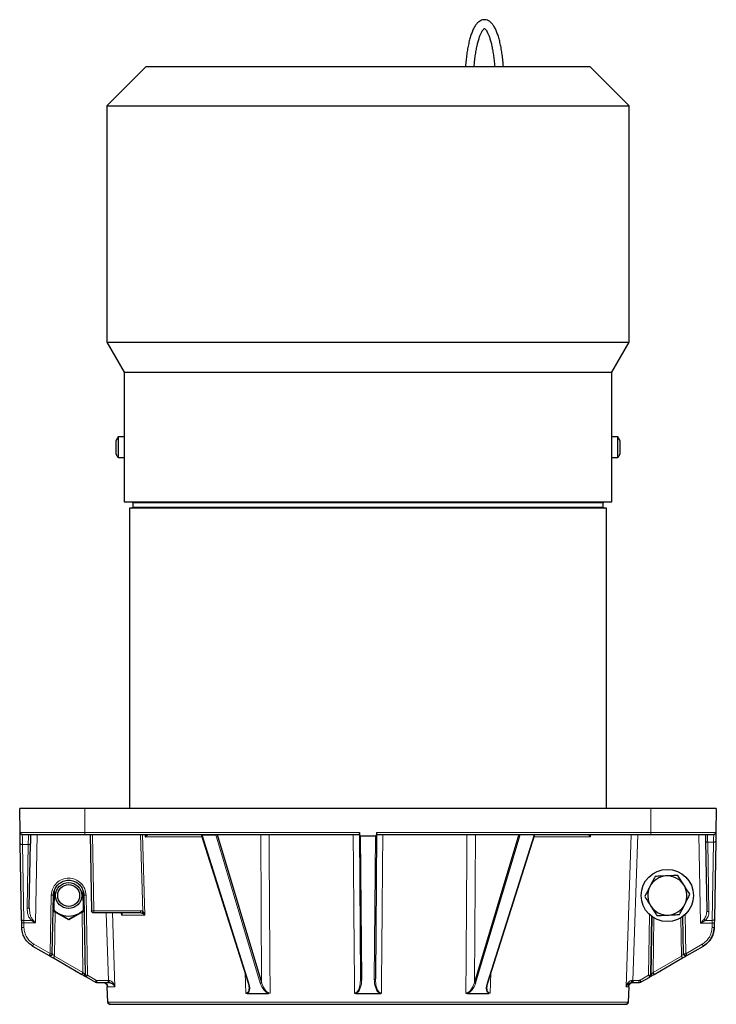
# Model space of a CAD drawing. Units: millimetres. Extents: x 608 to 3117, y 211 to 2353.
# Drawn here: x 771 to 1091, y 1024 to 1476 of the extents above; entities that cross this region are included whole.
import ezdxf

# ---------------------------------------------------------------- set-up
doc = ezdxf.new("R2010")
doc.units = ezdxf.units.MM

msp = doc.modelspace()

# ---------------------------------------------------------------- linework, layer by layer
at = {"color": 7, "linetype": 'Continuous', "lineweight": 25}
for p, q in [((829.04, 1454.69), (810.95, 1436.6)), ((829.04, 1454.69), (930.95, 1454.69)), ((930.95, 1454.69), (1032.87, 1454.69)), ((1050.95, 1436.6), (1032.87, 1454.69)), ((810.95, 1436.6), (810.95, 1328.01)), ((810.95, 1436.6), (930.95, 1436.6)), ((930.95, 1436.6), (1050.95, 1436.6)), ((1050.95, 1328.01), (1050.95, 1436.6)), ((810.95, 1328.01), (818.95, 1314.15)), ((810.95, 1328.01), (930.95, 1328.01)), ((930.95, 1328.01), (1050.95, 1328.01)), ((1042.95, 1314.15), (1050.95, 1328.01)), ((818.95, 1314.15), (818.95, 1284.44)), ((818.95, 1314.15), (930.95, 1314.15)), ((930.95, 1314.15), (1042.95, 1314.15)), ((1042.95, 1284.44), (1042.95, 1314.15)), ((815.25, 1276.56), (815.25, 1282.82)), ((818.95, 1284.44), (816.18, 1284.44)), ((816.18, 1284.44), (816.18, 1281.5)), ((816.18, 1281.5), (816.18, 1274.94)), ((818.95, 1284.44), (818.95, 1281.5)), ((818.95, 1281.5), (818.95, 1274.94)), ((1045.73, 1284.44), (1042.95, 1284.44)), ((1042.95, 1274.94), (1042.95, 1284.44)), ((1045.73, 1274.94), (1045.73, 1284.44)), ((1046.65, 1282.82), (1046.65, 1278.49)), ((1046.65, 1278.49), (1046.65, 1276.56)), ((816.18, 1274.94), (818.95, 1274.94)), ((818.95, 1274.94), (818.95, 1254.69)), ((1042.95, 1254.69), (1042.95, 1274.94)), ((1042.95, 1274.94), (1045.73, 1274.94)), ((818.95, 1254.69), (930.95, 1254.69)), ((822.95, 1254.19), (822.95, 1252.19)), ((930.95, 1254.69), (1042.95, 1254.69)), ((1038.95, 1252.19), (1038.95, 1254.19)), ((821.45, 1251.69), (821.45, 1113.72)), ((1040.45, 1251.69), (821.45, 1251.69)), ((1040.45, 1113.72), (1040.45, 1251.69)), ((771.15, 1102.7), (770.95, 1113.72)), ((800.95, 1113.72), (770.95, 1113.72)), ((1060.95, 1113.72), (800.95, 1113.72)), ((1090.95, 1113.72), (1060.95, 1113.72)), ((1090.95, 1113.72), (1090.76, 1102.7)), ((800.95, 1101.72), (926.99, 1101.72)), ((803.32, 1101.72), (803.94, 1066.7)), ((829, 1101.72), (828.66, 1100.75)), ((854.39, 1101.72), (875.97, 1033.59)), ((854.7, 1101.56), (860.98, 1101.56)), ((861.65, 1101.72), (882.1, 1033.73)), ((926.98, 1102.7), (926.98, 1102.23)), ((926.98, 1102.23), (927.57, 1035.37)), ((927.49, 1101.17), (934.42, 1101.17)), ((934.92, 1102.23), (934.34, 1035.37)), ((934.93, 1102.7), (934.92, 1102.23)), ((934.92, 1101.72), (1060.95, 1101.72)), ((1000.26, 1101.72), (979.8, 1033.73)), ((985.93, 1033.59), (1007.52, 1101.72)), ((1007.21, 1101.56), (1000.92, 1101.56)), ((1033.24, 1100.75), (1032.9, 1101.72)), ((771.84, 1062.72), (771.23, 1097.66)), ((775.37, 1068.38), (775.88, 1097.66)), ((1086, 1098.86), (1086.56, 1066.84)), ((1090.69, 1098.86), (1090.07, 1062.9)), ((785.94, 1046.98), (786.45, 1073.85)), ((786.83, 1075.99), (786.65, 1066.39)), ((800.23, 1066.37), (800.08, 1075.97)), ((800.45, 1073.83), (801.03, 1037.12)), ((786.56, 1066.73), (788.7, 1065.49)), ((793.45, 1062.46), (787.3, 1066.01)), ((799.58, 1065.99), (793.45, 1062.46)), ((826.41, 1065.72), (804.94, 1065.72)), ((817.62, 1065.69), (817.65, 1064.75)), ((1061.3, 1064.09), (1060.86, 1037.11)), ((1060.88, 1037.12), (1061.3, 1064.08)), ((1075.95, 1046.98), (1075.63, 1064.1)), ((771.91, 1058.97), (771.87, 1061.15)), ((1083.66, 1061), (1085.87, 1062.26)), ((1090.03, 1061), (1090, 1058.97)), ((776.91, 1050.49), (784.44, 1046.14)), ((1077.45, 1046.13), (1085, 1050.49)), ((786.42, 1045), (799.51, 1037.44)), ((1062.39, 1037.44), (1075.49, 1045)), ((1075.45, 1045.06), (1075.49, 1045)), ((799.55, 1037.5), (799.51, 1037.44)), ((801.53, 1036.27), (805.72, 1033.85)), ((1056.42, 1033.99), (1060.36, 1036.26)), ((806.22, 1033.72), (811.71, 1033.72)), ((811.47, 1024.68), (811.21, 1031.79)), ((811.9, 1033.72), (811.71, 1033.72)), ((927.57, 1035.37), (927.47, 1034.6)), ((927.61, 1035.28), (927.57, 1035.37)), ((1050.7, 1031.79), (1050.44, 1024.68)), ((1052.68, 1033.72), (1052.09, 1033.72)), ((1052.68, 1033.72), (1055.42, 1033.72)), ((1055.42, 1033.72), (1055.69, 1033.72)), ((1056.19, 1033.85), (1056.27, 1033.9)), ((874.79, 1028.87), (875.45, 1028.72)), ((875.45, 1028.72), (877.32, 1028.72)), ((877.32, 1028.72), (883.35, 1028.72)), ((883.35, 1028.72), (885.29, 1028.72)), ((885.98, 1028.87), (885.29, 1028.72)), ((924.79, 1028.84), (925.38, 1028.72)), ((925.38, 1028.72), (927.63, 1028.72)), ((927.63, 1028.72), (934.28, 1028.72)), ((934.28, 1028.72), (936.53, 1028.72)), ((975.93, 1028.87), (976.62, 1028.72)), ((976.62, 1028.72), (978.55, 1028.72)), ((978.55, 1028.72), (984.58, 1028.72)), ((984.58, 1028.72), (986.45, 1028.72)), ((987.12, 1028.87), (986.45, 1028.72)), ((812.46, 1023.72), (812.46, 1023.79)), ((1049.44, 1023.72), (1049.82, 1023.79))]:
    msp.add_line(p, q, dxfattribs=at)
at = {"color": 7, "linetype": 'Continuous', "lineweight": 18}
for p, q in [((1038.95, 1254.19), (822.95, 1254.19)), ((1038.95, 1252.19), (822.95, 1252.19)), ((800.95, 1113.72), (800.95, 1102.7)), ((1060.95, 1102.7), (1060.95, 1113.72)), ((778.95, 1101.72), (778.24, 1061.15)), ((800.95, 1102.7), (926.98, 1102.7)), ((804.32, 1101.72), (804.94, 1066.7)), ((827.57, 1066.44), (826.5, 1101.72)), ((828.46, 1064.75), (827.35, 1101.72)), ((828.64, 1101.72), (828.66, 1100.75)), ((876.27, 1033.45), (854.7, 1101.56)), ((860.98, 1101.56), (881.49, 1033.45)), ((882.1, 1033.73), (881.65, 1101.72)), ((927.49, 1101.17), (928.06, 1035.14)), ((933.85, 1035.13), (934.42, 1101.17)), ((934.93, 1102.7), (1060.95, 1102.7)), ((980.26, 1101.72), (979.8, 1033.73)), ((1000.92, 1101.56), (980.41, 1033.45)), ((985.64, 1033.45), (1007.21, 1101.56)), ((1033.24, 1100.75), (1033.27, 1101.72)), ((1051.91, 1101.72), (1049.62, 1031.79)), ((1054.88, 1101.72), (1052.68, 1034.7)), ((1082.95, 1101.72), (1083.66, 1061)), ((1089.74, 1101.72), (1089.74, 1101.72)), ((774.88, 1097.13), (772.23, 1097.13)), ((772.84, 1062.2), (772.23, 1097.13)), ((774.37, 1067.86), (774.88, 1097.13)), ((1089.69, 1098.22), (1087, 1098.22)), ((1087, 1098.22), (1087.56, 1066.21)), ((1089.69, 1098.22), (1089.07, 1062.26)), ((784.94, 1046.99), (785.45, 1073.85)), ((801.45, 1073.83), (802.03, 1037.12)), ((787.3, 1066.01), (786.92, 1045.84)), ((800.01, 1038.28), (799.58, 1065.99)), ((804.94, 1066.7), (826.41, 1066.7)), ((811.71, 1034.7), (810.73, 1065.72)), ((814.71, 1031.79), (813.64, 1065.72)), ((817.61, 1065.7), (817.65, 1064.75)), ((817.65, 1064.75), (828.46, 1064.75)), ((1060.31, 1064.9), (1059.86, 1037.11)), ((1062.29, 1063.42), (1061.89, 1038.28)), ((1074.99, 1045.84), (1074.65, 1063.44)), ((1076.95, 1046.98), (1076.62, 1064.92)), ((772.84, 1062.2), (776.43, 1062.2)), ((772.91, 1058.97), (772.87, 1061.15)), ((778.24, 1061.15), (772.87, 1061.15)), ((776.43, 1062.2), (778.24, 1061.15)), ((778.24, 1061.15), (776.89, 1062.71)), ((1083.66, 1061), (1089.03, 1061)), ((1085.87, 1062.26), (1089.07, 1062.26)), ((1089.03, 1061), (1089, 1058.97)), ((784.94, 1046.99), (777.41, 1051.34)), ((1084.5, 1051.34), (1076.95, 1046.98)), ((800.01, 1038.28), (786.92, 1045.84)), ((1074.99, 1045.84), (1061.89, 1038.28)), ((806.22, 1034.7), (802.03, 1037.12)), ((874.59, 1037.97), (874.79, 1028.87)), ((987.12, 1028.87), (987.32, 1037.97)), ((1059.86, 1037.11), (1055.92, 1034.83)), ((811.71, 1034.7), (806.22, 1034.7)), ((811.21, 1031.79), (814.71, 1031.79)), ((811.39, 1033.72), (811.5, 1033.55)), ((811.71, 1034.7), (811.85, 1034.7)), ((1049.62, 1031.79), (1050.7, 1031.79)), ((1052.24, 1034.7), (1052.68, 1034.7)), ((1055.42, 1034.7), (1052.68, 1034.7))]:
    msp.add_line(p, q, dxfattribs=at)
at = {"color": 7, "linetype": 'Continuous', "lineweight": 25}
for centre, radius in [((1068.45, 1073.72), 12), ((793.45, 1073.72), 6), ((793.45, 1073.72), 5.04)]:
    msp.add_circle(centre, radius, dxfattribs=at)
for centre, radius, start, end in [((822.62, 1279.69), 8, 143.5764, 156.9663), ((1039.29, 1279.69), 8, 23.0337, 36.4236), ((822.62, 1279.69), 8, 203.0337, 216.4236), ((1039.29, 1279.69), 8, 323.5764, 336.9663), ((822.45, 1254.19), 0.5, 0, 90), ((1039.45, 1254.19), 0.5, 90, 180), ((822.45, 1252.19), 0.5, 270, 0), ((1039.45, 1252.19), 0.5, 180, 270), ((1068.45, 1073.72), 9, 92.6393, 152.6393), ((1068.45, 1073.72), 9, 32.6393, 92.6393), ((1068.45, 1073.72), 9, 152.6393, 212.6393), ((1068.45, 1073.72), 9, 332.6393, 32.6393), ((1068.45, 1073.72), 9, 212.6393, 272.6393), ((1068.45, 1073.72), 9, 272.6393, 332.6393), ((793.45, 1073.72), 9.5, 224.3767, 240), ((793.45, 1073.72), 9.5, 240, 300), ((793.45, 1073.72), 9.5, 300, 315.4273)]:
    msp.add_arc(centre, radius, start, end, dxfattribs=at)
for points, knots in [([(993.16, 1454.69), (993.08, 1455.6), (992.93, 1457.47), (992.6, 1460.16), (992.2, 1462.74), (991.72, 1465.16), (991.17, 1467.4), (990.54, 1469.43), (989.84, 1471.25), (989.05, 1472.84), (988.19, 1474.12), (987.27, 1475.09), (986.31, 1475.74), (985.25, 1476.13), (984.12, 1476.2), (983.03, 1475.94), (982.06, 1475.42), (981.17, 1474.66), (980.32, 1473.61), (979.51, 1472.24), (978.75, 1470.55), (978.07, 1468.6), (977.46, 1466.44), (976.94, 1464.09), (976.49, 1461.57), (976.12, 1458.9), (975.87, 1456.6), (975.77, 1455.16), (975.74, 1454.69)], [0, 0, 0, 0, 0.039482, 0.080479, 0.121585, 0.16285, 0.204347, 0.246189, 0.288547, 0.331684, 0.375914, 0.413898, 0.446906, 0.477048, 0.509465, 0.540148, 0.570977, 0.604315, 0.642171, 0.684602, 0.728623, 0.771836, 0.814244, 0.856096, 0.897584, 0.93883, 0.979916, 1, 1, 1, 1]), ([(979.74, 1454.69), (979.8, 1455.47), (979.94, 1457.15), (980.24, 1459.6), (980.62, 1462.03), (981.06, 1464.26), (981.55, 1466.26), (982.09, 1468.01), (982.64, 1469.48), (983.2, 1470.64), (983.72, 1471.47), (984.16, 1471.97), (984.44, 1472.16), (984.45, 1472.16), (984.46, 1472.16)], [0, 0, 0, 0, 0.077444, 0.167496, 0.257277, 0.346669, 0.435505, 0.523547, 0.610449, 0.695734, 0.778816, 0.859229, 0.937455, 1, 1, 1, 1]), ([(984.42, 1472.16), (984.43, 1472.16), (984.45, 1472.15), (984.74, 1471.95), (985.16, 1471.47), (985.66, 1470.68), (986.19, 1469.6), (986.72, 1468.22), (987.25, 1466.56), (987.74, 1464.63), (988.18, 1462.47), (988.57, 1460.1), (988.89, 1457.56), (989.08, 1455.73), (989.14, 1454.75), (989.14, 1454.69)], [0, 0, 0, 0, 0.068962, 0.142975, 0.221165, 0.299744, 0.380741, 0.464322, 0.549989, 0.637186, 0.72546, 0.814481, 0.904018, 0.993909, 1, 1, 1, 1]), ([(818.95, 1282.68), (818.95, 1282.68), (818.95, 1282.74), (818.96, 1282.54), (818.97, 1282.06), (818.98, 1281.28), (818.99, 1280.45), (818.99, 1279.9), (818.99, 1279.69)], [0, 0, 0, 0, 0.00661, 0.221207, 0.435804, 0.650468, 0.865161, 1, 1, 1, 1]), ([(1042.91, 1279.69), (1042.91, 1280.02), (1042.92, 1280.7), (1042.93, 1281.6), (1042.94, 1282.27), (1042.95, 1282.65), (1042.95, 1282.65), (1042.95, 1282.65)], [0, 0, 0, 0, 0.214785, 0.429569, 0.6444, 0.859264, 1, 1, 1, 1]), ([(818.99, 1279.69), (818.99, 1279.35), (818.99, 1278.68), (818.98, 1277.78), (818.96, 1277.1), (818.95, 1276.72), (818.95, 1276.72), (818.95, 1276.73)], [0, 0, 0, 0, 0.214785, 0.429569, 0.6444, 0.859264, 1, 1, 1, 1]), ([(1042.95, 1276.69), (1042.95, 1276.69), (1042.95, 1276.63), (1042.95, 1276.84), (1042.94, 1277.31), (1042.92, 1278.09), (1042.91, 1278.93), (1042.91, 1279.48), (1042.91, 1279.69)], [0, 0, 0, 0, 0.00661, 0.221207, 0.435804, 0.650468, 0.865161, 1, 1, 1, 1]), ([(771.23, 1097.66), (771.22, 1098.39), (771.2, 1099.86), (771.17, 1101.45), (771.15, 1102.5), (771.15, 1102.63), (771.15, 1102.7)], [0, 0, 0, 0, 0.2500193, 0.5000148, 0.7500025, 1, 1, 1, 1]), ([(772.15, 1101.72), (772.19, 1101.72), (772.27, 1101.72), (772.96, 1101.72), (774.01, 1101.72), (775.33, 1101.72), (776.81, 1101.72), (778.55, 1101.72), (781.21, 1101.72), (784.29, 1101.72), (787.68, 1101.72), (791.14, 1101.72), (795.58, 1101.72), (799.2, 1101.72), (800.95, 1101.72)], [0, 0, 0, 0, 0.077667, 0.157731, 0.240041, 0.304399, 0.368745, 0.434472, 0.500188, 0.631454, 0.695812, 0.760158, 0.883566, 1, 1, 1, 1]), ([(775.95, 1101.72), (775.95, 1101.61), (775.94, 1101.18), (775.92, 1099.83), (775.9, 1098.38), (775.88, 1097.66)], [0, 0, 0, 0, 0.152453, 0.576207, 1, 1, 1, 1]), ([(828.66, 1100.75), (828.66, 1100.75), (828.66, 1100.75), (828.67, 1100.75), (828.67, 1100.75), (828.71, 1100.78), (829.03, 1101), (829.42, 1101.3), (829.73, 1101.63), (829.74, 1101.69), (829.74, 1101.72)], [0, 0, 0, 0, 0.0000117, 0.0000977, 0.0003239, 0.0011339, 0.0669463, 0.528238, 0.7636281, 1, 1, 1, 1]), ([(861.24, 1101.72), (861.2, 1101.67), (861.15, 1101.61), (861.05, 1101.57), (861, 1101.56), (860.98, 1101.56)], [0, 0, 0, 0, 0.5400823, 0.7766909, 1, 1, 1, 1]), ([(927.49, 1101.17), (927.46, 1101.17), (927.39, 1101.18), (927.3, 1101.24), (927.21, 1101.34), (927.1, 1101.54), (927.01, 1101.84), (926.99, 1102.1), (926.98, 1102.23)], [0, 0, 0, 0, 0.074892, 0.1593, 0.26335, 0.390896, 0.689216, 1, 1, 1, 1]), ([(934.92, 1102.23), (934.92, 1102.1), (934.9, 1101.84), (934.81, 1101.54), (934.7, 1101.34), (934.61, 1101.24), (934.52, 1101.18), (934.45, 1101.17), (934.42, 1101.17)], [0, 0, 0, 0, 0.310839, 0.609158, 0.736664, 0.840711, 0.9251, 1, 1, 1, 1]), ([(1000.92, 1101.56), (1000.9, 1101.56), (1000.85, 1101.57), (1000.76, 1101.61), (1000.7, 1101.67), (1000.66, 1101.72)], [0, 0, 0, 0, 0.2279888, 0.4676892, 1, 1, 1, 1]), ([(1033.24, 1100.75), (1033.13, 1100.83), (1032.99, 1100.93), (1032.7, 1101.14), (1032.42, 1101.37), (1032.17, 1101.64), (1032.17, 1101.69), (1032.17, 1101.72)], [0, 0, 0, 0, 0.181364, 0.236143, 0.528442, 0.77797, 1, 1, 1, 1]), ([(1060.95, 1101.72), (1062.12, 1101.72), (1064.5, 1101.72), (1068.07, 1101.72), (1071.33, 1101.72), (1074.23, 1101.72), (1076.76, 1101.72), (1079.15, 1101.72), (1082.09, 1101.72), (1084.6, 1101.72), (1086.58, 1101.72), (1088.15, 1101.72), (1089.48, 1101.72), (1089.67, 1101.72), (1089.76, 1101.72)], [0, 0, 0, 0, 0.077667, 0.157731, 0.240041, 0.304399, 0.368745, 0.434472, 0.500188, 0.631454, 0.695812, 0.760158, 0.883566, 1, 1, 1, 1]), ([(1085.95, 1101.72), (1085.95, 1101.71), (1085.96, 1101.45), (1085.97, 1100.53), (1085.99, 1099.41), (1086, 1098.86)], [0, 0, 0, 0, 0.016074, 0.508021, 1, 1, 1, 1]), ([(1090.76, 1102.7), (1090.76, 1102.65), (1090.76, 1102.55), (1090.74, 1101.76), (1090.72, 1100.56), (1090.7, 1099.43), (1090.69, 1098.86)], [0, 0, 0, 0, 0.249996, 0.499988, 0.749986, 1, 1, 1, 1]), ([(1062.85, 1082.47), (1062.46, 1081.72), (1061.68, 1080.21), (1060.87, 1078.64), (1060.46, 1077.85)], [0, 0, 0, 0, 0.495458, 1, 1, 1, 1]), ([(1068.04, 1082.71), (1067.92, 1082.7), (1066.98, 1082.66), (1065.23, 1082.58), (1063.65, 1082.51), (1062.85, 1082.47)], [0, 0, 0, 0, 0.07009, 0.5307844, 1, 1, 1, 1]), ([(1073.23, 1082.95), (1072.39, 1082.91), (1070.69, 1082.83), (1068.93, 1082.75), (1068.04, 1082.71)], [0, 0, 0, 0, 0.495458, 1, 1, 1, 1]), ([(1076.03, 1078.57), (1075.82, 1078.9), (1074.87, 1080.38), (1073.95, 1081.82), (1073.23, 1082.95)], [0, 0, 0, 0, 0.2203639, 1, 1, 1, 1]), ([(786.45, 1073.85), (786.5, 1074.41), (786.6, 1075.45), (787.26, 1077.15), (788.56, 1078.94), (790.77, 1080.38), (793.47, 1080.89), (796.16, 1080.37), (798.37, 1078.92), (799.66, 1077.13), (800.32, 1075.43), (800.41, 1074.38), (800.45, 1073.83)], [0, 0, 0, 0, 0.076886, 0.144319, 0.250412, 0.378489, 0.499999, 0.621475, 0.749587, 0.855501, 0.922979, 1, 1, 1, 1]), ([(1060.46, 1077.85), (1060.4, 1077.74), (1059.97, 1076.92), (1059.17, 1075.35), (1058.44, 1073.95), (1058.07, 1073.24)], [0, 0, 0, 0, 0.07009, 0.5307844, 1, 1, 1, 1]), ([(1078.83, 1074.2), (1078.66, 1074.48), (1077.74, 1075.9), (1076.79, 1077.38), (1076.03, 1078.57)], [0, 0, 0, 0, 0.196353, 1, 1, 1, 1]), ([(1058.07, 1073.24), (1058.79, 1072.11), (1059.72, 1070.67), (1060.67, 1069.19), (1060.87, 1068.86)], [0, 0, 0, 0, 0.779636, 1, 1, 1, 1]), ([(1076.45, 1069.58), (1076.5, 1069.69), (1076.93, 1070.52), (1077.74, 1072.08), (1078.47, 1073.49), (1078.83, 1074.2)], [0, 0, 0, 0, 0.07009, 0.530784, 1, 1, 1, 1]), ([(1060.87, 1068.86), (1061.64, 1067.67), (1062.59, 1066.19), (1063.5, 1064.77), (1063.68, 1064.49)], [0, 0, 0, 0, 0.803647, 1, 1, 1, 1]), ([(1074.06, 1064.97), (1074.45, 1065.72), (1075.23, 1067.23), (1076.04, 1068.79), (1076.45, 1069.58)], [0, 0, 0, 0, 0.495458, 1, 1, 1, 1]), ([(786.65, 1066.39), (786.75, 1066.33), (786.95, 1066.21), (787.18, 1066.08), (787.3, 1066.01)], [0, 0, 0, 0, 0.493463, 1, 1, 1, 1]), ([(788.7, 1065.49), (788.82, 1065.43), (789.67, 1064.93), (791.28, 1064), (792.72, 1063.17), (793.45, 1062.75)], [0, 0, 0, 0, 0.070092, 0.530785, 1, 1, 1, 1]), ([(793.45, 1062.75), (794.22, 1063.19), (795.78, 1064.09), (797.39, 1065.02), (798.2, 1065.49)], [0, 0, 0, 0, 0.495458, 1, 1, 1, 1]), ([(798.2, 1065.49), (798.32, 1065.56), (799.02, 1065.96), (799.73, 1066.37), (800.32, 1066.71)], [0, 0, 0, 0, 0.159052, 1, 1, 1, 1]), ([(800.23, 1066.37), (800.13, 1066.32), (799.93, 1066.2), (799.7, 1066.06), (799.58, 1065.99)], [0, 0, 0, 0, 0.493376, 1, 1, 1, 1]), ([(817.41, 1065.72), (817.44, 1065.72), (817.5, 1065.71), (817.61, 1065.69), (817.73, 1065.63), (817.82, 1065.52), (817.91, 1065.24), (817.77, 1064.97), (817.65, 1064.75)], [0, 0, 0, 0, 0.039173, 0.081223, 0.17805, 0.297215, 0.44232, 1, 1, 1, 1]), ([(828.46, 1064.75), (828.29, 1064.9), (828.03, 1065.11), (827.57, 1065.4), (827.29, 1065.52), (827.14, 1065.59)], [0, 0, 0, 0, 0.492244, 0.742387, 1, 1, 1, 1]), ([(828.46, 1064.75), (828.36, 1065.06), (828.17, 1065.66), (827.76, 1066.19), (827.57, 1066.44)], [0, 0, 0, 0, 0.523937, 1, 1, 1, 1]), ([(1063.68, 1064.49), (1064.52, 1064.53), (1066.22, 1064.6), (1067.98, 1064.69), (1068.87, 1064.73)], [0, 0, 0, 0, 0.495458, 1, 1, 1, 1]), ([(1068.87, 1064.73), (1068.99, 1064.73), (1069.92, 1064.78), (1071.68, 1064.86), (1073.26, 1064.93), (1074.06, 1064.97)], [0, 0, 0, 0, 0.07009, 0.530784, 1, 1, 1, 1]), ([(771.87, 1061.15), (771.87, 1061.43), (771.86, 1061.98), (771.85, 1062.47), (771.84, 1062.72)], [0, 0, 0, 0, 0.500006, 1, 1, 1, 1]), ([(776.91, 1050.49), (776.22, 1050.95), (774.8, 1051.91), (773.3, 1053.89), (772.18, 1056.27), (772.01, 1057.98), (771.91, 1058.97)], [0, 0, 0, 0, 0.239352, 0.500032, 0.712066, 1, 1, 1, 1]), ([(776.91, 1050.49), (776.22, 1050.95), (774.8, 1051.91), (773.3, 1053.89), (772.18, 1056.27), (772.01, 1057.98), (771.91, 1058.97)], [0, 0, 0, 0, 0.239352, 0.500032, 0.712066, 1, 1, 1, 1]), ([(1090, 1058.97), (1089.9, 1057.98), (1089.72, 1056.27), (1088.6, 1053.89), (1087.11, 1051.91), (1085.68, 1050.95), (1085, 1050.49)], [0, 0, 0, 0, 0.287931, 0.499968, 0.760646, 1, 1, 1, 1]), ([(1085, 1050.49), (1085.68, 1050.95), (1087.11, 1051.91), (1088.6, 1053.89), (1089.72, 1056.27), (1089.9, 1057.98), (1090, 1058.97)], [0, 0, 0, 0, 0.239354, 0.500032, 0.712069, 1, 1, 1, 1]), ([(1090.07, 1062.9), (1090.06, 1062.61), (1090.05, 1062.04), (1090.04, 1061.35), (1090.03, 1061)], [0, 0, 0, 0, 0.499991, 1, 1, 1, 1]), ([(784.87, 1045.89), (784.96, 1045.84), (785.21, 1045.7), (785.74, 1045.39), (786.2, 1045.12), (786.42, 1045)], [0, 0, 0, 0, 0.211405, 0.614024, 1, 1, 1, 1]), ([(1075.45, 1045.06), (1075.7, 1045.18), (1076.09, 1045.37), (1076.6, 1045.65), (1076.85, 1045.78), (1076.98, 1045.85)], [0, 0, 0, 0, 0.465821, 0.722339, 1, 1, 1, 1]), ([(799.55, 1037.5), (799.67, 1037.42), (799.89, 1037.25), (800.27, 1037.01), (800.65, 1036.78), (800.89, 1036.64), (801, 1036.57)], [0, 0, 0, 0, 0.237031, 0.481597, 0.735765, 1, 1, 1, 1]), ([(801.18, 1036.63), (801.18, 1036.63), (801.22, 1036.55), (801.34, 1036.41), (801.48, 1036.31), (801.55, 1036.26)], [0, 0, 0, 0, 0.02655, 0.513275, 1, 1, 1, 1]), ([(1060.79, 1036.51), (1060.87, 1036.56), (1061.13, 1036.7), (1061.68, 1037.03), (1062.16, 1037.3), (1062.39, 1037.44)], [0, 0, 0, 0, 0.204829, 0.605306, 1, 1, 1, 1]), ([(809.2, 1033.72), (809.46, 1033.69), (809.97, 1033.63), (810.63, 1033.19), (811.1, 1032.55), (811.17, 1032.04), (811.21, 1031.79)], [0, 0, 0, 0, 0.2503473, 0.5003009, 0.7495075, 1, 1, 1, 1]), ([(809.57, 1033.72), (809.71, 1033.7), (810.11, 1033.64), (810.68, 1033.23), (811.16, 1032.58), (811.24, 1032.05), (811.28, 1031.78)], [0, 0, 0, 0, 0.149556, 0.433584, 0.716335, 1, 1, 1, 1]), ([(809.59, 1033.68), (809.8, 1033.62), (810.24, 1033.49), (810.76, 1033.05), (811.15, 1032.47), (811.24, 1032.01), (811.28, 1031.78)], [0, 0, 0, 0, 0.2467082, 0.4948752, 0.7446835, 1, 1, 1, 1]), ([(811.85, 1034.7), (811.85, 1034.57), (811.85, 1034.31), (811.87, 1033.99), (811.88, 1033.76), (811.89, 1033.73), (811.9, 1033.72)], [0, 0, 0, 0, 0.250033, 0.500044, 0.750033, 1, 1, 1, 1]), ([(811.88, 1033.79), (811.93, 1033.77), (812.03, 1033.73), (812.15, 1033.71), (812.2, 1033.7)], [0, 0, 0, 0, 0.503417, 1, 1, 1, 1]), ([(811.9, 1033.72), (812.1, 1033.7), (812.51, 1033.67), (813.18, 1033.41), (814.1, 1032.81), (814.47, 1032.2), (814.71, 1031.79)], [0, 0, 0, 0, 0.127316, 0.254625, 0.505003, 1, 1, 1, 1]), ([(875.95, 1033.62), (876.05, 1033.28), (876.25, 1032.61), (876.3, 1031.94), (876.32, 1031.6)], [0, 0, 0, 0, 0.5015511, 1, 1, 1, 1]), ([(927.6, 1035.32), (927.6, 1035.17), (927.58, 1034.88), (927.56, 1034.59), (927.55, 1034.45)], [0, 0, 0, 0, 0.500973, 1, 1, 1, 1]), ([(985.59, 1031.6), (985.61, 1031.94), (985.66, 1032.61), (985.85, 1033.28), (985.95, 1033.62)], [0, 0, 0, 0, 0.498449, 1, 1, 1, 1]), ([(1049.62, 1031.79), (1049.79, 1032.2), (1050.06, 1032.81), (1050.88, 1033.41), (1051.5, 1033.67), (1051.89, 1033.7), (1052.09, 1033.72)], [0, 0, 0, 0, 0.495028, 0.745421, 0.872716, 1, 1, 1, 1]), ([(1050.63, 1031.78), (1050.67, 1032.05), (1050.75, 1032.58), (1051.23, 1033.23), (1051.79, 1033.64), (1052.19, 1033.7), (1052.33, 1033.72)], [0, 0, 0, 0, 0.28462, 0.567688, 0.852355, 1, 1, 1, 1]), ([(1050.7, 1031.79), (1050.73, 1032.04), (1050.81, 1032.56), (1051.28, 1033.19), (1051.93, 1033.63), (1052.45, 1033.69), (1052.7, 1033.72)], [0, 0, 0, 0, 0.251145, 0.500265, 0.750344, 1, 1, 1, 1]), ([(1051.78, 1033.7), (1051.85, 1033.71), (1051.97, 1033.73), (1052.09, 1033.77), (1052.14, 1033.79)], [0, 0, 0, 0, 0.496719, 1, 1, 1, 1]), ([(1052.09, 1033.72), (1052.11, 1033.73), (1052.14, 1033.76), (1052.19, 1033.99), (1052.23, 1034.31), (1052.23, 1034.57), (1052.24, 1034.7)], [0, 0, 0, 0, 0.249969, 0.499958, 0.749969, 1, 1, 1, 1]), ([(936.53, 1028.72), (936.63, 1028.72), (936.82, 1028.73), (936.99, 1028.8), (937.07, 1028.82), (937.08, 1028.82), (937.09, 1028.81), (937.1, 1028.8), (937.11, 1028.8), (937.11, 1028.8), (937.11, 1028.8), (937.11, 1028.8), (937.12, 1028.81), (937.12, 1028.81), (937.12, 1028.82), (937.12, 1028.82), (937.12, 1028.83), (937.12, 1028.83), (937.12, 1028.83), (937.12, 1028.84), (937.12, 1028.84), (937.11, 1028.84)], [0, 0, 0, 0, 0.495122, 0.853673, 0.867234, 0.881574, 0.901186, 0.929065, 0.933694, 0.936927, 0.94003, 0.943186, 0.94657, 0.954529, 0.964671, 0.976161, 0.985282, 0.989182, 0.992816, 0.996358, 1, 1, 1, 1]), ([(812.46, 1023.72), (812.33, 1023.73), (812.08, 1023.76), (811.75, 1023.98), (811.52, 1024.3), (811.48, 1024.56), (811.47, 1024.68)], [0, 0, 0, 0, 0.251554, 0.502839, 0.752638, 1, 1, 1, 1]), ([(811.54, 1024.68), (811.53, 1024.68), (811.5, 1024.68), (811.47, 1024.68), (811.47, 1024.68), (811.47, 1024.68)], [0, 0, 0, 0, 0.055472, 0.527736, 1, 1, 1, 1]), ([(811.53, 1024.68), (811.55, 1024.56), (811.59, 1024.32), (811.8, 1024.03), (812.11, 1023.83), (812.34, 1023.8), (812.46, 1023.79)], [0, 0, 0, 0, 0.248708, 0.499145, 0.750001, 1, 1, 1, 1]), ([(812.46, 1023.72), (812.74, 1023.72), (813.31, 1023.72), (815.35, 1023.72), (818.37, 1023.72), (822.46, 1023.72), (827.63, 1023.72), (833.87, 1023.72), (841.1, 1023.72), (849.26, 1023.72), (858.22, 1023.72), (867.85, 1023.72), (877.99, 1023.72), (888.49, 1023.72), (899.17, 1023.72), (909.88, 1023.72), (920.48, 1023.72), (930.95, 1023.72), (941.43, 1023.72), (952.03, 1023.72), (962.74, 1023.72), (973.42, 1023.72), (983.92, 1023.72), (994.06, 1023.72), (1003.69, 1023.72), (1012.65, 1023.72), (1020.81, 1023.72), (1028.04, 1023.72), (1034.27, 1023.72), (1039.44, 1023.72), (1043.54, 1023.72), (1046.55, 1023.72), (1048.6, 1023.72), (1049.16, 1023.72), (1049.44, 1023.72)], [0, 0, 0, 0, 0.02882, 0.058544, 0.089089, 0.120352, 0.152216, 0.184545, 0.217192, 0.25, 0.282808, 0.315455, 0.347784, 0.379648, 0.410911, 0.441456, 0.47118, 0.5, 0.52882, 0.558544, 0.589089, 0.620352, 0.652216, 0.684545, 0.717192, 0.75, 0.782808, 0.815455, 0.847784, 0.879648, 0.910911, 0.941456, 0.97118, 1, 1, 1, 1]), ([(1050.44, 1024.68), (1050.42, 1024.56), (1050.39, 1024.3), (1050.15, 1023.98), (1049.83, 1023.76), (1049.57, 1023.73), (1049.44, 1023.72)], [0, 0, 0, 0, 0.247362, 0.497161, 0.748446, 1, 1, 1, 1]), ([(1049.82, 1023.79), (1049.91, 1023.83), (1050.08, 1023.92), (1050.26, 1024.14), (1050.38, 1024.4), (1050.37, 1024.59), (1050.37, 1024.68)], [0, 0, 0, 0, 0.254608, 0.50782, 0.756981, 1, 1, 1, 1]), ([(1050.44, 1024.68), (1050.44, 1024.68), (1050.44, 1024.68), (1050.41, 1024.68), (1050.37, 1024.68), (1050.37, 1024.68)], [0, 0, 0, 0, 0.472426, 0.944851, 1, 1, 1, 1])]:
    msp.add_open_spline(points, degree=3, knots=knots, dxfattribs=at)
for points in [[(772.15, 1101.72), (772.02, 1101.73), (771.76, 1101.76), (771.43, 1101.99), (771.2, 1102.31), (771.16, 1102.57), (771.15, 1102.7)], [(1090.76, 1102.7), (1090.74, 1102.57), (1090.71, 1102.31), (1090.48, 1101.99), (1090.15, 1101.76), (1089.89, 1101.73), (1089.76, 1101.72)], [(804.94, 1065.72), (804.81, 1065.73), (804.55, 1065.76), (804.22, 1065.99), (803.99, 1066.31), (803.95, 1066.57), (803.94, 1066.7)], [(785.94, 1046.98), (785.93, 1046.9), (785.92, 1046.73), (785.81, 1046.49), (785.65, 1046.28), (785.44, 1046.12), (785.19, 1046.03), (784.94, 1045.99), (784.67, 1046.03), (784.52, 1046.1), (784.44, 1046.14)], [(1077.45, 1046.13), (1077.38, 1046.09), (1077.22, 1046.02), (1076.96, 1045.99), (1076.7, 1046.02), (1076.46, 1046.12), (1076.25, 1046.27), (1076.09, 1046.48), (1075.98, 1046.72), (1075.96, 1046.89), (1075.95, 1046.98)], [(1077.47, 1046.14), (1077.39, 1046.1), (1077.23, 1046.03), (1076.97, 1045.99), (1076.71, 1046.03), (1076.47, 1046.12), (1076.26, 1046.28), (1076.1, 1046.49), (1075.99, 1046.73), (1075.97, 1046.9), (1075.97, 1046.98)], [(801.53, 1036.27), (801.46, 1036.32), (801.32, 1036.42), (801.16, 1036.63), (801.05, 1036.86), (801.04, 1037.04), (801.03, 1037.12)], [(1060.86, 1037.11), (1060.85, 1037.03), (1060.84, 1036.85), (1060.73, 1036.62), (1060.57, 1036.41), (1060.43, 1036.31), (1060.36, 1036.26)], [(1060.38, 1036.27), (1060.45, 1036.32), (1060.59, 1036.42), (1060.75, 1036.63), (1060.85, 1036.86), (1060.87, 1037.04), (1060.88, 1037.12)], [(805.72, 1033.85), (805.73, 1033.86), (805.75, 1033.89), (805.86, 1034.08), (806.03, 1034.36), (806.16, 1034.59), (806.22, 1034.7)], [(806.22, 1033.72), (806.13, 1033.72), (805.96, 1033.74), (805.8, 1033.81), (805.72, 1033.85)], [(806.22, 1034.7), (806.22, 1034.57), (806.22, 1034.31), (806.22, 1033.99), (806.22, 1033.76), (806.22, 1033.73), (806.22, 1033.72)], [(811.71, 1033.72), (811.71, 1033.73), (811.71, 1033.76), (811.71, 1033.99), (811.71, 1034.31), (811.71, 1034.57), (811.71, 1034.7)], [(1052.68, 1034.7), (1052.68, 1034.57), (1052.68, 1034.31), (1052.68, 1033.99), (1052.68, 1033.76), (1052.68, 1033.73), (1052.68, 1033.72)], [(1056.42, 1033.99), (1056.26, 1033.91), (1055.94, 1033.75), (1055.59, 1033.73), (1055.42, 1033.72)]]:
    msp.add_open_spline(points, degree=3, dxfattribs=at)
at = {"color": 7, "linetype": 'Continuous', "lineweight": 18}
for points in [[(800.95, 1102.7), (799, 1102.7), (795.1, 1102.7), (789.47, 1102.7), (784.29, 1102.7), (779.74, 1102.7), (776.01, 1102.7), (773.25, 1102.7), (771.48, 1102.7), (771.26, 1102.7), (771.15, 1102.7)], [(800.95, 1101.72), (800.95, 1101.73), (800.95, 1101.76), (800.95, 1101.99), (800.95, 1102.31), (800.95, 1102.57), (800.95, 1102.7)], [(1090.76, 1102.7), (1090.65, 1102.7), (1090.43, 1102.7), (1088.66, 1102.7), (1085.9, 1102.7), (1082.17, 1102.7), (1077.62, 1102.7), (1072.43, 1102.7), (1066.81, 1102.7), (1062.9, 1102.7), (1060.95, 1102.7)], [(1060.95, 1101.72), (1060.95, 1101.73), (1060.95, 1101.76), (1060.95, 1101.99), (1060.95, 1102.31), (1060.95, 1102.57), (1060.95, 1102.7)], [(771.23, 1097.66), (771.25, 1097.59), (771.28, 1097.45), (771.51, 1097.27), (771.84, 1097.15), (772.1, 1097.14), (772.23, 1097.13)], [(775.88, 1097.66), (775.87, 1097.59), (775.83, 1097.45), (775.6, 1097.27), (775.27, 1097.15), (775.01, 1097.14), (774.88, 1097.13)], [(1087, 1098.22), (1086.87, 1098.23), (1086.61, 1098.25), (1086.28, 1098.39), (1086.05, 1098.6), (1086.02, 1098.77), (1086, 1098.86)], [(1090.69, 1098.86), (1090.68, 1098.77), (1090.65, 1098.6), (1090.41, 1098.39), (1090.08, 1098.25), (1089.82, 1098.23), (1089.69, 1098.22)], [(785.45, 1073.85), (785.59, 1073.85), (785.85, 1073.85), (786.18, 1073.84), (786.41, 1073.85), (786.44, 1073.85), (786.45, 1073.85)], [(800.45, 1073.83), (800.47, 1073.83), (800.5, 1073.82), (800.73, 1073.82), (801.06, 1073.82), (801.32, 1073.82), (801.45, 1073.83)], [(775.37, 1068.38), (775.36, 1068.31), (775.32, 1068.17), (775.09, 1068), (774.76, 1067.88), (774.5, 1067.87), (774.37, 1067.86)], [(803.94, 1066.7), (803.95, 1066.7), (803.98, 1066.69), (804.21, 1066.69), (804.54, 1066.69), (804.81, 1066.7), (804.94, 1066.7)], [(804.94, 1066.7), (804.94, 1066.57), (804.94, 1066.31), (804.94, 1065.99), (804.94, 1065.76), (804.94, 1065.73), (804.94, 1065.72)], [(826.41, 1065.72), (826.41, 1065.73), (826.41, 1065.76), (826.41, 1065.99), (826.41, 1066.31), (826.41, 1066.57), (826.41, 1066.7)], [(1086.56, 1066.84), (1086.58, 1066.76), (1086.61, 1066.59), (1086.84, 1066.38), (1087.17, 1066.23), (1087.43, 1066.22), (1087.56, 1066.21)], [(771.84, 1062.72), (771.86, 1062.65), (771.89, 1062.51), (772.12, 1062.34), (772.45, 1062.22), (772.71, 1062.2), (772.84, 1062.2)], [(771.87, 1061.15), (771.89, 1061.15), (771.92, 1061.14), (772.15, 1061.14), (772.48, 1061.14), (772.74, 1061.15), (772.87, 1061.15)], [(771.91, 1058.97), (771.92, 1058.97), (771.95, 1058.97), (772.19, 1058.96), (772.52, 1058.97), (772.78, 1058.97), (772.91, 1058.97)], [(772.87, 1061.15), (772.87, 1061.33), (772.86, 1061.71), (772.85, 1062.03), (772.84, 1062.2)], [(1089, 1058.97), (1089.13, 1058.97), (1089.39, 1058.97), (1089.72, 1058.96), (1089.95, 1058.97), (1089.98, 1058.97), (1090, 1058.97)], [(1090.03, 1061), (1090.02, 1061), (1089.99, 1060.99), (1089.76, 1060.99), (1089.43, 1060.99), (1089.16, 1061), (1089.03, 1061)], [(1089.07, 1062.26), (1089.2, 1062.27), (1089.46, 1062.29), (1089.79, 1062.43), (1090.02, 1062.64), (1090.05, 1062.81), (1090.07, 1062.9)], [(777.41, 1051.34), (777.34, 1051.22), (777.21, 1051), (777.05, 1050.72), (776.93, 1050.52), (776.92, 1050.5), (776.91, 1050.49)], [(1085, 1050.49), (1084.99, 1050.5), (1084.97, 1050.52), (1084.86, 1050.72), (1084.69, 1051), (1084.56, 1051.22), (1084.5, 1051.34)], [(784.44, 1046.14), (784.45, 1046.15), (784.47, 1046.17), (784.58, 1046.37), (784.75, 1046.65), (784.88, 1046.87), (784.94, 1046.99)], [(785.94, 1046.98), (785.92, 1046.98), (785.89, 1046.98), (785.66, 1046.98), (785.33, 1046.98), (785.07, 1046.98), (784.94, 1046.99)], [(786.92, 1045.84), (786.85, 1045.73), (786.72, 1045.51), (786.56, 1045.23), (786.44, 1045.03), (786.43, 1045.01), (786.42, 1045)], [(1074.99, 1045.84), (1075.05, 1045.73), (1075.18, 1045.51), (1075.35, 1045.22), (1075.42, 1045.11), (1075.45, 1045.06)], [(1076.95, 1046.98), (1076.82, 1046.98), (1076.56, 1046.97), (1076.23, 1046.97), (1076, 1046.97), (1075.97, 1046.98), (1075.95, 1046.98)], [(1076.95, 1046.98), (1077.02, 1046.87), (1077.15, 1046.64), (1077.31, 1046.36), (1077.43, 1046.17), (1077.45, 1046.14), (1077.45, 1046.13)], [(800.01, 1038.28), (799.95, 1038.17), (799.82, 1037.95), (799.65, 1037.66), (799.58, 1037.55), (799.55, 1037.5)], [(801.03, 1037.12), (801.05, 1037.12), (801.08, 1037.12), (801.31, 1037.11), (801.64, 1037.11), (801.9, 1037.12), (802.03, 1037.12)], [(802.03, 1037.12), (801.97, 1037.01), (801.84, 1036.78), (801.67, 1036.5), (801.56, 1036.31), (801.54, 1036.28), (801.53, 1036.27)], [(1059.86, 1037.11), (1059.99, 1037.11), (1060.25, 1037.1), (1060.58, 1037.1), (1060.81, 1037.1), (1060.84, 1037.11), (1060.86, 1037.11)], [(1060.36, 1036.26), (1060.35, 1036.27), (1060.33, 1036.3), (1060.22, 1036.49), (1060.05, 1036.77), (1059.92, 1037), (1059.86, 1037.11)], [(1061.89, 1038.28), (1061.96, 1038.17), (1062.09, 1037.95), (1062.25, 1037.67), (1062.37, 1037.47), (1062.39, 1037.45), (1062.39, 1037.44)], [(881.49, 1033.45), (881.55, 1033.45), (881.67, 1033.46), (881.86, 1033.52), (882.01, 1033.62), (882.07, 1033.69), (882.1, 1033.73)], [(928.06, 1035.14), (927.99, 1035.14), (927.87, 1035.15), (927.71, 1035.2), (927.64, 1035.25), (927.61, 1035.28)], [(934.34, 1035.37), (934.33, 1035.33), (934.32, 1035.27), (934.2, 1035.19), (934.04, 1035.14), (933.91, 1035.13), (933.85, 1035.13)], [(980.41, 1033.45), (980.35, 1033.45), (980.23, 1033.46), (980.05, 1033.52), (979.89, 1033.62), (979.83, 1033.69), (979.8, 1033.73)], [(1055.42, 1033.72), (1055.42, 1033.73), (1055.42, 1033.76), (1055.42, 1033.99), (1055.42, 1034.31), (1055.42, 1034.57), (1055.42, 1034.7)], [(1055.92, 1034.83), (1055.98, 1034.72), (1056.11, 1034.5), (1056.28, 1034.22), (1056.39, 1034.02), (1056.41, 1034), (1056.42, 1033.99)], [(811.47, 1024.68), (811.78, 1024.68), (812.4, 1024.68), (814.69, 1024.68), (817.94, 1024.68), (822.22, 1024.68), (827.48, 1024.68), (833.66, 1024.68), (840.72, 1024.68), (848.58, 1024.68), (857.18, 1024.68), (866.45, 1024.68), (876.29, 1024.68), (886.62, 1024.68), (897.35, 1024.68), (908.38, 1024.68), (919.62, 1024.68), (930.95, 1024.68), (942.29, 1024.68), (953.52, 1024.68), (964.55, 1024.68), (975.28, 1024.68), (985.62, 1024.68), (995.46, 1024.68), (1004.72, 1024.68), (1013.33, 1024.68), (1021.19, 1024.68), (1028.25, 1024.68), (1034.43, 1024.68), (1039.68, 1024.68), (1043.97, 1024.68), (1047.22, 1024.68), (1049.51, 1024.68), (1050.13, 1024.68), (1050.44, 1024.68)]]:
    msp.add_open_spline(points, degree=3, dxfattribs=at)
for points, knots in [([(772.23, 1097.13), (772.22, 1097.84), (772.19, 1099.24), (772.17, 1100.67), (772.15, 1101.56), (772.15, 1101.67), (772.15, 1101.72)], [0, 0, 0, 0, 0.267226, 0.522972, 0.767231, 1, 1, 1, 1]), ([(774.97, 1101.72), (774.97, 1101.67), (774.97, 1101.56), (774.95, 1100.67), (774.92, 1099.24), (774.9, 1097.84), (774.88, 1097.13)], [0, 0, 0, 0, 0.232769, 0.477028, 0.732774, 1, 1, 1, 1]), ([(828.66, 1100.75), (830.94, 1100.75), (835.48, 1100.75), (843.51, 1100.75), (849.93, 1100.75), (853.91, 1100.75), (854.7, 1100.75)], [0, 0, 0, 0, 0.307941, 0.615883, 0.923824, 1, 1, 1, 1]), ([(885.98, 1028.87), (885.92, 1037.19), (885.84, 1049.83), (885.67, 1074.12), (885.57, 1090.08), (885.49, 1101.72)], [0, 0, 0, 0, 0.342435, 0.520831, 1, 1, 1, 1]), ([(924.16, 1101.72), (924.22, 1093.64), (924.32, 1082.37), (924.42, 1070.73), (924.56, 1054.51), (924.68, 1041.49), (924.79, 1028.84)], [0, 0, 0, 0, 0.3325487, 0.4638552, 0.4791789, 1, 1, 1, 1]), ([(937.11, 1028.84), (937.23, 1041.49), (937.35, 1054.51), (937.46, 1068.26), (937.49, 1071.82), (937.59, 1083.09), (937.68, 1093.64), (937.75, 1101.72)], [0, 0, 0, 0, 0.520821, 0.536146, 0.565693, 0.667454, 1, 1, 1, 1]), ([(976.41, 1101.72), (976.34, 1090.08), (976.24, 1074.11), (976.07, 1049.83), (975.98, 1037.19), (975.93, 1028.87)], [0, 0, 0, 0, 0.479169, 0.657571, 1, 1, 1, 1]), ([(1007.21, 1100.75), (1008, 1100.75), (1011.97, 1100.75), (1018.4, 1100.75), (1026.43, 1100.75), (1030.97, 1100.75), (1033.24, 1100.75)], [0, 0, 0, 0, 0.076176, 0.384117, 0.692059, 1, 1, 1, 1]), ([(1087, 1098.22), (1086.99, 1098.76), (1086.97, 1099.83), (1086.95, 1100.91), (1086.94, 1101.6), (1086.94, 1101.68), (1086.94, 1101.72)], [0, 0, 0, 0, 0.262518, 0.51669, 0.762518, 1, 1, 1, 1]), ([(1089.69, 1098.22), (1089.7, 1098.76), (1089.72, 1099.83), (1089.75, 1100.91), (1089.76, 1101.6), (1089.76, 1101.68), (1089.76, 1101.72)], [0, 0, 0, 0, 0.262518, 0.51669, 0.762518, 1, 1, 1, 1]), ([(785.45, 1073.85), (785.59, 1074.89), (785.87, 1076.95), (787.73, 1079.56), (790.36, 1081.3), (793.47, 1081.9), (796.58, 1081.29), (799.2, 1079.54), (801.05, 1076.93), (801.32, 1074.86), (801.45, 1073.83)], [0, 0, 0, 0, 0.125009, 0.250012, 0.375008, 0.5, 0.624992, 0.749988, 0.874991, 1, 1, 1, 1]), ([(776.43, 1062.2), (776.05, 1062.6), (775.31, 1063.41), (774.54, 1065.35), (774.44, 1066.86), (774.37, 1067.86)], [0, 0, 0, 0, 0.2542619, 0.5044609, 1, 1, 1, 1]), ([(776.89, 1062.71), (776.61, 1063.12), (776.05, 1063.94), (775.49, 1065.87), (775.42, 1067.38), (775.37, 1068.38)], [0, 0, 0, 0, 0.239439, 0.489765, 1, 1, 1, 1]), ([(826.41, 1066.7), (826.61, 1066.69), (827.01, 1066.67), (827.38, 1066.51), (827.57, 1066.44)], [0, 0, 0, 0, 0.500021, 1, 1, 1, 1]), ([(827.14, 1065.59), (827.02, 1065.62), (826.78, 1065.7), (826.53, 1065.71), (826.41, 1065.72)], [0, 0, 0, 0, 0.494797, 1, 1, 1, 1]), ([(827.14, 1065.59), (827.16, 1065.62), (827.19, 1065.69), (827.3, 1065.89), (827.42, 1066.15), (827.52, 1066.34), (827.57, 1066.44)], [0, 0, 0, 0, 0.25, 0.5, 0.75, 1, 1, 1, 1]), ([(1086.56, 1066.84), (1086.52, 1066.14), (1086.46, 1065.08), (1085.96, 1063.75), (1085.53, 1063.17), (1085.31, 1062.89)], [0, 0, 0, 0, 0.50889, 0.759047, 1, 1, 1, 1]), ([(1087.56, 1066.21), (1087.5, 1065.51), (1087.41, 1064.45), (1086.74, 1063.11), (1086.16, 1062.55), (1085.87, 1062.26)], [0, 0, 0, 0, 0.4958921, 0.7476649, 1, 1, 1, 1]), ([(772.91, 1058.97), (772.98, 1058.2), (773.12, 1056.66), (774.08, 1054.52), (775.49, 1052.64), (776.77, 1051.77), (777.41, 1051.34)], [0, 0, 0, 0, 0.2500186, 0.5000159, 0.7500046, 1, 1, 1, 1]), ([(776.43, 1062.2), (776.51, 1062.27), (776.68, 1062.43), (776.82, 1062.62), (776.89, 1062.71)], [0, 0, 0, 0, 0.500022, 1, 1, 1, 1]), ([(1085.31, 1062.89), (1085.05, 1062.59), (1084.51, 1061.99), (1083.95, 1061.33), (1083.66, 1061)], [0, 0, 0, 0, 0.495596, 1, 1, 1, 1]), ([(1084.5, 1051.34), (1085.14, 1051.77), (1086.42, 1052.64), (1087.83, 1054.52), (1088.79, 1056.66), (1088.93, 1058.2), (1089, 1058.97)], [0, 0, 0, 0, 0.249995, 0.499984, 0.749981, 1, 1, 1, 1]), ([(1085.87, 1062.26), (1085.82, 1062.3), (1085.71, 1062.39), (1085.56, 1062.54), (1085.42, 1062.71), (1085.35, 1062.83), (1085.31, 1062.89)], [0, 0, 0, 0, 0.249999, 0.499999, 0.749999, 1, 1, 1, 1]), ([(1089.07, 1062.26), (1089.06, 1062.1), (1089.05, 1061.73), (1089.04, 1061.27), (1089.03, 1061)], [0, 0, 0, 0, 0.424315, 1, 1, 1, 1]), ([(786.92, 1045.84), (786.8, 1045.98), (786.56, 1046.25), (786.29, 1046.57), (786.11, 1046.78), (786.01, 1046.89), (785.95, 1046.97), (785.94, 1046.98), (785.94, 1046.98)], [0, 0, 0, 0, 0.275626, 0.539453, 0.674477, 0.794396, 0.901736, 1, 1, 1, 1]), ([(1075.97, 1046.98), (1075.96, 1046.98), (1075.96, 1046.97), (1075.89, 1046.89), (1075.79, 1046.78), (1075.62, 1046.57), (1075.34, 1046.25), (1075.11, 1045.98), (1074.99, 1045.84)], [0, 0, 0, 0, 0.098267, 0.20561, 0.325527, 0.460545, 0.724373, 1, 1, 1, 1]), ([(801.03, 1037.12), (801.03, 1037.13), (801.02, 1037.13), (800.95, 1037.21), (800.85, 1037.33), (800.66, 1037.54), (800.37, 1037.86), (800.13, 1038.14), (800.01, 1038.28)], [0, 0, 0, 0, 0.097478, 0.203085, 0.321266, 0.455223, 0.72028, 1, 1, 1, 1]), ([(1061.89, 1038.28), (1061.77, 1038.14), (1061.53, 1037.86), (1061.25, 1037.54), (1061.06, 1037.33), (1060.95, 1037.21), (1060.89, 1037.13), (1060.88, 1037.13), (1060.88, 1037.12)], [0, 0, 0, 0, 0.27972, 0.544776, 0.678728, 0.796908, 0.902516, 1, 1, 1, 1]), ([(814.71, 1031.79), (814.61, 1032.12), (814.41, 1032.78), (813.82, 1033.7), (813.1, 1034.32), (812.4, 1034.64), (812.03, 1034.68), (811.85, 1034.7)], [0, 0, 0, 0, 0.263208, 0.520904, 0.772853, 0.893771, 1, 1, 1, 1]), ([(875.45, 1028.72), (875.64, 1028.83), (876.02, 1029.05), (876.46, 1029.75), (876.78, 1031.18), (876.47, 1032.54), (876.26, 1033.44)], [0, 0, 0, 0, 0.1285916, 0.2555521, 0.5054957, 1, 1, 1, 1]), ([(875.98, 1033.59), (875.99, 1033.57), (876.01, 1033.52), (876.11, 1033.46), (876.22, 1033.45), (876.27, 1033.45)], [0, 0, 0, 0, 0.260024, 0.630012, 1, 1, 1, 1]), ([(881.49, 1033.44), (881.84, 1032.54), (882.37, 1031.18), (883.6, 1029.75), (884.49, 1029.05), (885.02, 1028.83), (885.29, 1028.72)], [0, 0, 0, 0, 0.494503, 0.744451, 0.871407, 1, 1, 1, 1]), ([(885.98, 1028.87), (885.87, 1028.88), (885.63, 1028.9), (885.26, 1029.02), (884.88, 1029.22), (884.4, 1029.56), (883.89, 1030.08), (883.34, 1030.83), (882.84, 1031.7), (882.4, 1032.7), (882.2, 1033.38), (882.1, 1033.73)], [0, 0, 0, 0, 0.0521, 0.1076534, 0.1686813, 0.2367188, 0.3604326, 0.4866245, 0.6500919, 0.8248976, 1, 1, 1, 1]), ([(927.47, 1034.6), (927.41, 1033.58), (927.31, 1031.93), (926.55, 1030.08), (925.82, 1029.23), (925.27, 1028.9), (924.95, 1028.86), (924.79, 1028.84)], [0, 0, 0, 0, 0.455559, 0.736007, 0.871129, 0.936663, 1, 1, 1, 1]), ([(928.06, 1035.13), (927.98, 1033.94), (927.87, 1032.16), (927.04, 1030.2), (926.35, 1029.34), (925.85, 1028.92), (925.54, 1028.79), (925.38, 1028.72)], [0, 0, 0, 0, 0.495094, 0.744667, 0.871, 0.935069, 1, 1, 1, 1]), ([(936.53, 1028.72), (936.37, 1028.79), (936.06, 1028.92), (935.55, 1029.34), (934.87, 1030.2), (934.03, 1032.16), (933.92, 1033.94), (933.85, 1035.13)], [0, 0, 0, 0, 0.064931, 0.128998, 0.255331, 0.504906, 1, 1, 1, 1]), ([(937.11, 1028.84), (936.96, 1028.86), (936.64, 1028.9), (936.09, 1029.23), (935.36, 1030.08), (934.51, 1032.18), (934.41, 1034.09), (934.34, 1035.37)], [0, 0, 0, 0, 0.056756, 0.11547, 0.23654, 0.487838, 1, 1, 1, 1]), ([(979.8, 1033.73), (979.7, 1033.38), (979.51, 1032.7), (979.07, 1031.7), (978.57, 1030.83), (978.02, 1030.08), (977.41, 1029.47), (976.81, 1029.08), (976.29, 1028.9), (976.04, 1028.88), (975.93, 1028.87)], [0, 0, 0, 0, 0.175183, 0.3500752, 0.5136297, 0.639884, 0.763659, 0.8884284, 0.9461761, 1, 1, 1, 1]), ([(980.42, 1033.44), (980.07, 1032.54), (979.54, 1031.18), (978.31, 1029.75), (977.42, 1029.05), (976.88, 1028.83), (976.62, 1028.72)], [0, 0, 0, 0, 0.494503, 0.744451, 0.871407, 1, 1, 1, 1]), ([(986.45, 1028.72), (986.26, 1028.83), (985.89, 1029.05), (985.45, 1029.75), (985.13, 1031.18), (985.44, 1032.54), (985.64, 1033.44)], [0, 0, 0, 0, 0.128592, 0.255552, 0.505496, 1, 1, 1, 1]), ([(985.64, 1033.45), (985.69, 1033.45), (985.8, 1033.46), (985.9, 1033.52), (985.92, 1033.57), (985.93, 1033.59)], [0, 0, 0, 0, 0.369988, 0.739976, 1, 1, 1, 1]), ([(1052.24, 1034.7), (1052.06, 1034.68), (1051.69, 1034.64), (1051.02, 1034.32), (1050.36, 1033.69), (1049.84, 1032.78), (1049.69, 1032.12), (1049.62, 1031.79)], [0, 0, 0, 0, 0.106973, 0.228662, 0.47909, 0.736743, 1, 1, 1, 1]), ([(1055.92, 1034.83), (1055.84, 1034.8), (1055.68, 1034.72), (1055.51, 1034.71), (1055.42, 1034.7)], [0, 0, 0, 0, 0.500005, 1, 1, 1, 1]), ([(876.31, 1031.61), (876.31, 1031.33), (876.31, 1030.8), (876.16, 1030.08), (875.9, 1029.47), (875.51, 1029.07), (875.11, 1028.9), (874.89, 1028.88), (874.79, 1028.87)], [0, 0, 0, 0, 0.23629, 0.434528, 0.628914, 0.830887, 0.91816, 1, 1, 1, 1]), ([(987.12, 1028.87), (987.01, 1028.88), (986.8, 1028.9), (986.51, 1029.02), (986.25, 1029.22), (985.97, 1029.56), (985.74, 1030.08), (985.6, 1030.8), (985.59, 1031.33), (985.59, 1031.61)], [0, 0, 0, 0, 0.081772, 0.168973, 0.264776, 0.371591, 0.565821, 0.7639, 1, 1, 1, 1])]:
    msp.add_open_spline(points, degree=3, knots=knots, dxfattribs=at)

doc.saveas('drawing.dxf')
